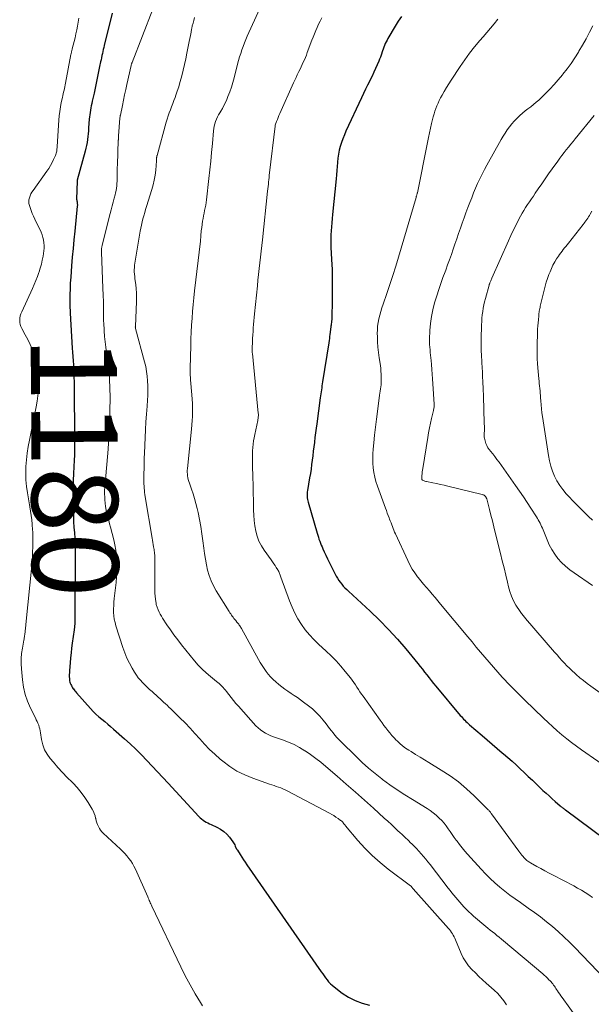
# Model space of a CAD drawing. Units: feet. Extents: x 1925000 to 1930005, y 560000 to 565000.
# Drawn here: x 1926853 to 1926986, y 561228 to 561456 of the extents above; entities that cross this region are included whole.
import ezdxf
from ezdxf.enums import TextEntityAlignment as Align

# ---------------------------------------------------------------- set-up
doc = ezdxf.new("R2010")
doc.units = ezdxf.units.FT
doc.header["$LTSCALE"] = 100
doc.header["$MEASUREMENT"] = 0
for name, color, linetype, lineweight in [('CONTOUR INDEX', 32, 'Continuous', 25), ('CONTOUR INDEX LABEL', 7, 'Continuous', 15), ('CONTOUR INTERMEDIATE', 40, 'Continuous', 15)]:
    doc.layers.add(name, color=color, linetype=linetype, lineweight=lineweight)
doc.styles.add('slant', font='romans.shx', dxfattribs={"oblique": 14.999978})

msp = doc.modelspace()

# ---------------------------------------------------------------- linework, layer by layer
at = {"layer": 'CONTOUR INDEX', "flags": 128}
for points, elevation in [([(1926874.59, 561457.57), (1926872.76, 561450.08), (1926872.65, 561449.61), (1926872.53, 561449.14), (1926872.43, 561448.67), (1926872.32, 561448.2), (1926872.21, 561447.73), (1926872.11, 561447.25), (1926872.01, 561446.78), (1926871.91, 561446.31), (1926871.67, 561445.19), (1926871.52, 561444.42), (1926871.36, 561443.65), (1926871.21, 561442.89), (1926871.06, 561442.12), (1926870.9, 561441.35), (1926870.75, 561440.59), (1926870.58, 561439.82), (1926870.41, 561439.06), (1926869.98, 561437.16), (1926869.87, 561436.65), (1926869.76, 561436.13), (1926869.65, 561435.61), (1926869.55, 561435.09), (1926869.46, 561434.57), (1926869.39, 561434.05), (1926869.33, 561433.52), (1926869.28, 561433), (1926869.14, 561431), (1926869.09, 561430.32), (1926869.03, 561429.64), (1926868.95, 561428.96), (1926868.87, 561428.28), (1926868.76, 561427.61), (1926868.64, 561426.94), (1926868.5, 561426.27), (1926868.33, 561425.61), (1926866.51, 561418.84), (1926866.5, 561418.82), (1926866.5, 561418.8), (1926866.49, 561418.78), (1926866.49, 561418.76), (1926866.47, 561418.68), (1926866.47, 561418.66), (1926866.47, 561418.64), (1926866.46, 561418.62), (1926866.46, 561418.6), (1926866.35, 561414.46), (1926866.35, 561414.38), (1926866.36, 561414.3), (1926866.37, 561414.22), (1926866.39, 561414.15), (1926866.41, 561414.07), (1926866.42, 561413.99), (1926866.44, 561413.92), (1926866.45, 561413.84), (1926866.49, 561413.6), (1926866.51, 561413.41), (1926866.52, 561413.21), (1926866.52, 561413.01), (1926866.5, 561412.82), (1926865.92, 561407.02), (1926865.73, 561405.02), (1926865.54, 561403.02), (1926865.35, 561401.02), (1926865.18, 561399.03), (1926865.07, 561397.72), (1926864.97, 561396.37), (1926864.89, 561395.02), (1926864.84, 561393.67), (1926864.81, 561392.32), (1926864.79, 561390.04), (1926864.79, 561389.83), (1926864.79, 561389.62), (1926864.8, 561389.41), (1926864.81, 561389.19), (1926864.83, 561388.82), (1926864.83, 561388.79), (1926864.84, 561388.77), (1926864.84, 561388.75), (1926864.84, 561388.72), (1926864.84, 561388.63), (1926864.84, 561388.6), (1926864.85, 561388.58), (1926864.85, 561388.55), (1926864.85, 561388.53), (1926864.85, 561388.39), (1926864.85, 561388.29), (1926864.86, 561388.19), (1926864.86, 561388.1), (1926864.87, 561388), (1926865.33, 561379.93), (1926865.39, 561378.96), (1926865.46, 561377.98), (1926865.52, 561377.01), (1926865.6, 561376.04), (1926865.66, 561375.07), (1926865.71, 561374.1), (1926865.74, 561373.12), (1926865.76, 561372.15), (1926865.85, 561357.9), (1926865.85, 561356.55), (1926865.83, 561355.2), (1926865.79, 561353.85), (1926865.73, 561352.5), (1926865.64, 561350.81), (1926865.61, 561350.3), (1926865.58, 561349.8), (1926865.55, 561349.29), (1926865.52, 561348.79), (1926865.49, 561348.28), (1926865.48, 561347.78), (1926865.47, 561347.27), (1926865.47, 561346.77), (1926865.56, 561342.21), (1926865.6, 561340.94), (1926865.66, 561339.66), (1926865.74, 561338.39), (1926865.84, 561337.12), (1926865.93, 561335.85), (1926866, 561334.58), (1926866.04, 561333.31), (1926866.05, 561332.03), (1926865.92, 561316.21), (1926865.91, 561316.01), (1926865.9, 561315.81), (1926865.89, 561315.61), (1926865.87, 561315.42), (1926865.84, 561315.22), (1926865.82, 561315.02), (1926865.79, 561314.82), (1926865.76, 561314.62), (1926865.35, 561311.53), (1926865.2, 561310.4), (1926865.07, 561309.27), (1926864.96, 561308.13), (1926864.86, 561307), (1926864.72, 561305.15), (1926864.7, 561304.94), (1926864.68, 561304.73), (1926864.67, 561304.51), (1926864.65, 561304.3), (1926864.64, 561304.09), (1926864.63, 561303.88), (1926864.64, 561303.66), (1926864.66, 561303.45), (1926864.69, 561303.05), (1926864.73, 561302.77), (1926864.79, 561302.49), (1926864.89, 561302.22), (1926865, 561301.95), (1926865.13, 561301.69), (1926865.27, 561301.44), (1926865.42, 561301.19), (1926865.57, 561300.95), (1926865.59, 561300.93), (1926865.76, 561300.68), (1926865.95, 561300.44), (1926866.14, 561300.21), (1926866.34, 561299.98), (1926869.6, 561296.36), (1926870.21, 561295.71), (1926870.84, 561295.08), (1926871.5, 561294.48), (1926872.18, 561293.9), (1926872.87, 561293.34), (1926873.56, 561292.76), (1926874.23, 561292.18), (1926874.91, 561291.6), (1926877.43, 561289.38), (1926878.78, 561288.16), (1926880.1, 561286.92), (1926881.38, 561285.64), (1926882.64, 561284.34), (1926883.88, 561283.02), (1926885.12, 561281.69), (1926886.36, 561280.37), (1926887.59, 561279.04), (1926894.72, 561271.36), (1926895.02, 561271.06), (1926895.33, 561270.77), (1926895.67, 561270.51), (1926896.02, 561270.27), (1926896.38, 561270.05), (1926896.75, 561269.84), (1926897.13, 561269.65), (1926897.51, 561269.46), (1926898.89, 561268.84), (1926899.71, 561268.39), (1926900.48, 561267.87), (1926901.15, 561267.23), (1926901.77, 561266.53), (1926902.56, 561265.47), (1926902.73, 561265.23), (1926902.88, 561264.98), (1926903.01, 561264.73), (1926903.13, 561264.47), (1926903.3, 561264.08), (1926903.33, 561264.01), (1926903.37, 561263.94), (1926903.41, 561263.87), (1926903.45, 561263.8), (1926903.49, 561263.73), (1926903.53, 561263.66), (1926903.58, 561263.6), (1926903.62, 561263.53), (1926904.28, 561262.49), (1926904.65, 561261.9), (1926905.04, 561261.32), (1926905.42, 561260.74), (1926905.82, 561260.16), (1926923.07, 561235.31), (1926923.41, 561234.84), (1926923.74, 561234.37), (1926924.08, 561233.9), (1926924.43, 561233.44), (1926924.79, 561233), (1926925.18, 561232.58), (1926925.61, 561232.2), (1926926.05, 561231.83), (1926927.96, 561230.41), (1926929.42, 561229.47), (1926930.95, 561228.66), (1926932.57, 561228.07), (1926934.25, 561227.61)], 1180), ([(1926941.68, 561456.79), (1926940.94, 561455.71), (1926940.24, 561454.6), (1926938.54, 561451.74), (1926938.32, 561451.35), (1926938.11, 561450.95), (1926937.92, 561450.54), (1926937.75, 561450.12), (1926937.59, 561449.69), (1926937.43, 561449.27), (1926937.29, 561448.84), (1926937.14, 561448.41), (1926937.12, 561448.32), (1926936.96, 561447.85), (1926936.79, 561447.38), (1926936.6, 561446.91), (1926936.41, 561446.45), (1926936.05, 561445.62), (1926935.66, 561444.74), (1926935.26, 561443.87), (1926934.85, 561443.01), (1926934.43, 561442.15), (1926934.31, 561441.9), (1926933.82, 561440.92), (1926933.34, 561439.94), (1926932.87, 561438.95), (1926932.4, 561437.96), (1926928.8, 561430.21), (1926928.43, 561429.35), (1926928.08, 561428.48), (1926927.77, 561427.59), (1926927.49, 561426.7), (1926927.25, 561425.79), (1926927.06, 561424.88), (1926926.92, 561423.95), (1926926.82, 561423.02), (1926926.82, 561422.99), (1926926.75, 561422.04), (1926926.67, 561421.08), (1926926.58, 561420.13), (1926926.5, 561419.18), (1926925.71, 561410.89), (1926925.62, 561409.95), (1926925.53, 561409), (1926925.46, 561408.06), (1926925.38, 561407.11), (1926925.33, 561406.16), (1926925.29, 561405.21), (1926925.3, 561404.27), (1926925.33, 561403.32), (1926925.48, 561400.5), (1926925.57, 561398.15), (1926925.63, 561395.79), (1926925.64, 561393.44), (1926925.61, 561391.08), (1926925.5, 561386.89), (1926925.49, 561386.55), (1926925.47, 561386.2), (1926925.43, 561385.86), (1926925.39, 561385.52), (1926925.34, 561385.24), (1926925.31, 561385.04), (1926925.29, 561384.84), (1926925.26, 561384.64), (1926925.23, 561384.44), (1926925.21, 561384.24), (1926925.18, 561384.04), (1926925.16, 561383.84), (1926925.13, 561383.64), (1926925.07, 561383.09), (1926925.01, 561382.61), (1926924.95, 561382.13), (1926924.88, 561381.66), (1926924.81, 561381.18), (1926923.37, 561372.13), (1926923.3, 561371.66), (1926923.23, 561371.2), (1926923.17, 561370.73), (1926923.11, 561370.26), (1926923.05, 561369.79), (1926922.99, 561369.33), (1926922.92, 561368.86), (1926922.86, 561368.39), (1926922.03, 561362.4), (1926921.89, 561361.34), (1926921.75, 561360.28), (1926921.61, 561359.21), (1926921.48, 561358.15), (1926921.47, 561358.07), (1926921.35, 561357.05), (1926921.22, 561356.02), (1926921.1, 561354.99), (1926920.98, 561353.96), (1926920.85, 561352.93), (1926920.71, 561351.9), (1926920.55, 561350.88), (1926920.38, 561349.85), (1926919.86, 561346.91), (1926919.81, 561346.57), (1926919.78, 561346.22), (1926919.78, 561345.88), (1926919.79, 561345.53), (1926919.82, 561345.19), (1926919.87, 561344.85), (1926919.94, 561344.51), (1926920.03, 561344.18), (1926922.11, 561337.02), (1926922.25, 561336.56), (1926922.4, 561336.09), (1926922.55, 561335.64), (1926922.72, 561335.18), (1926922.89, 561334.73), (1926923.07, 561334.28), (1926923.25, 561333.83), (1926923.45, 561333.39), (1926923.76, 561332.68), (1926924.13, 561331.89), (1926924.5, 561331.1), (1926924.88, 561330.32), (1926925.27, 561329.54), (1926926.55, 561327.05), (1926926.83, 561326.56), (1926927.13, 561326.08), (1926927.46, 561325.63), (1926927.81, 561325.19), (1926928.18, 561324.76), (1926928.57, 561324.35), (1926928.97, 561323.95), (1926929.38, 561323.56), (1926934.4, 561318.95), (1926936.58, 561316.86), (1926938.7, 561314.7), (1926940.73, 561312.47), (1926942.7, 561310.17), (1926945.49, 561306.78), (1926946.02, 561306.13), (1926946.54, 561305.48), (1926947.05, 561304.82), (1926947.56, 561304.16), (1926948.07, 561303.5), (1926948.59, 561302.84), (1926949.11, 561302.19), (1926949.65, 561301.55), (1926955.32, 561294.79), (1926955.56, 561294.5), (1926955.82, 561294.22), (1926956.07, 561293.94), (1926956.33, 561293.66), (1926956.6, 561293.38), (1926956.87, 561293.12), (1926957.15, 561292.86), (1926957.43, 561292.61), (1926960.36, 561290.08), (1926961.52, 561289.09), (1926962.68, 561288.1), (1926963.84, 561287.11), (1926965, 561286.13), (1926965.37, 561285.83), (1926966.34, 561284.99), (1926967.31, 561284.14), (1926968.27, 561283.28), (1926969.21, 561282.4), (1926970.15, 561281.52), (1926971.08, 561280.64), (1926972.02, 561279.75), (1926972.95, 561278.86), (1926974.49, 561277.4), (1926975.19, 561276.74), (1926975.9, 561276.09), (1926976.62, 561275.45), (1926977.34, 561274.82), (1926978.5, 561273.82), (1926978.65, 561273.69), (1926978.8, 561273.57), (1926978.95, 561273.45), (1926979.1, 561273.32), (1926979.25, 561273.2), (1926979.41, 561273.08), (1926979.56, 561272.97), (1926979.72, 561272.85), (1926991.79, 561263.92)], 1160)]:
    msp.add_lwpolyline(points, dxfattribs=dict(at, elevation=elevation))
at = {"layer": 'CONTOUR INTERMEDIATE', "flags": 128}
for points, elevation in [([(1926910.1, 561461.44), (1926905.93, 561452.26), (1926905.59, 561451.47), (1926905.26, 561450.68), (1926904.95, 561449.88), (1926904.66, 561449.08), (1926904.39, 561448.26), (1926904.13, 561447.45), (1926903.9, 561446.62), (1926903.68, 561445.79), (1926902.87, 561442.58), (1926902.57, 561441.48), (1926902.24, 561440.4), (1926901.86, 561439.32), (1926901.45, 561438.26), (1926901.16, 561437.57), (1926900.85, 561436.87), (1926900.52, 561436.18), (1926900.15, 561435.51), (1926899.76, 561434.84), (1926899.54, 561434.5), (1926899.26, 561434.01), (1926898.99, 561433.51), (1926898.76, 561433), (1926898.55, 561432.48), (1926898.38, 561431.94), (1926898.24, 561431.4), (1926898.14, 561430.84), (1926898.07, 561430.28), (1926897.83, 561427.35), (1926897.65, 561425.31), (1926897.46, 561423.28), (1926897.25, 561421.25), (1926897.03, 561419.23), (1926896.46, 561414.33), (1926896.38, 561413.71), (1926896.28, 561413.09), (1926896.17, 561412.47), (1926896.04, 561411.86), (1926895.9, 561411.24), (1926895.78, 561410.62), (1926895.67, 561410.01), (1926895.57, 561409.38), (1926895.35, 561407.91), (1926895.29, 561407.52), (1926895.25, 561407.13), (1926895.21, 561406.73), (1926895.18, 561406.33), (1926895.16, 561405.94), (1926895.12, 561405.54), (1926895.09, 561405.14), (1926895.04, 561404.75), (1926893.69, 561393.17), (1926893.52, 561391.59), (1926893.36, 561390.01), (1926893.23, 561388.42), (1926893.11, 561386.84), (1926893.01, 561385.25), (1926892.92, 561383.66), (1926892.86, 561382.08), (1926892.8, 561380.49), (1926892.66, 561375.26), (1926892.66, 561374.92), (1926892.66, 561374.58), (1926892.67, 561374.25), (1926892.68, 561373.91), (1926892.69, 561373.57), (1926892.72, 561373.23), (1926892.74, 561372.89), (1926892.77, 561372.55), (1926893.08, 561369.12), (1926893.16, 561368.12), (1926893.21, 561367.12), (1926893.23, 561366.12), (1926893.22, 561365.12), (1926893.19, 561364.11), (1926893.13, 561363.11), (1926893.06, 561362.12), (1926892.97, 561361.12), (1926892.03, 561352), (1926892.01, 561351.57), (1926892, 561351.14), (1926892.03, 561350.72), (1926892.08, 561350.29), (1926892.15, 561349.87), (1926892.24, 561349.45), (1926892.36, 561349.04), (1926892.5, 561348.64), (1926892.99, 561347.25), (1926893.37, 561346.14), (1926893.72, 561345.03), (1926894.02, 561343.9), (1926894.3, 561342.77), (1926894.52, 561341.8), (1926894.87, 561340.17), (1926895.17, 561338.54), (1926895.42, 561336.9), (1926895.64, 561335.25), (1926895.83, 561333.58), (1926896, 561332.29), (1926896.2, 561331), (1926896.45, 561329.72), (1926896.73, 561328.44), (1926897.09, 561327.2), (1926897.53, 561325.98), (1926898.08, 561324.81), (1926898.71, 561323.68), (1926901.73, 561318.83), (1926901.9, 561318.56), (1926902.08, 561318.3), (1926902.26, 561318.03), (1926902.45, 561317.77), (1926902.64, 561317.52), (1926902.84, 561317.27), (1926903.04, 561317.02), (1926903.24, 561316.77), (1926903.53, 561316.42), (1926903.67, 561316.25), (1926903.81, 561316.07), (1926903.94, 561315.89), (1926904.07, 561315.71), (1926904.2, 561315.53), (1926904.32, 561315.34), (1926904.44, 561315.15), (1926904.55, 561314.95), (1926908.52, 561307.77), (1926908.93, 561307.05), (1926909.36, 561306.35), (1926909.82, 561305.66), (1926910.29, 561304.98), (1926910.8, 561304.33), (1926911.34, 561303.71), (1926911.92, 561303.13), (1926912.52, 561302.57), (1926913.24, 561301.95), (1926913.92, 561301.4), (1926914.62, 561300.86), (1926915.34, 561300.36), (1926916.09, 561299.88), (1926916.83, 561299.41), (1926917.57, 561298.92), (1926918.29, 561298.41), (1926918.99, 561297.88), (1926920.11, 561297.02), (1926921.03, 561296.26), (1926921.91, 561295.44), (1926922.74, 561294.57), (1926923.51, 561293.66), (1926924.18, 561292.82), (1926924.59, 561292.29), (1926925.01, 561291.76), (1926925.42, 561291.23), (1926925.84, 561290.7), (1926926.26, 561290.17), (1926926.7, 561289.66), (1926927.16, 561289.17), (1926927.63, 561288.69), (1926931.15, 561285.23), (1926932.58, 561283.88), (1926934.05, 561282.57), (1926935.57, 561281.31), (1926937.12, 561280.09), (1926937.31, 561279.95), (1926939, 561278.71), (1926940.71, 561277.51), (1926942.46, 561276.36), (1926944.23, 561275.24), (1926947.6, 561273.18), (1926948.33, 561272.71), (1926949.04, 561272.2), (1926949.71, 561271.65), (1926950.35, 561271.06), (1926950.44, 561270.98), (1926951.01, 561270.4), (1926951.55, 561269.8), (1926952.04, 561269.16), (1926952.51, 561268.5), (1926952.96, 561267.83), (1926953.42, 561267.16), (1926953.89, 561266.5), (1926954.37, 561265.84), (1926954.56, 561265.58), (1926955.15, 561264.81), (1926955.75, 561264.05), (1926956.38, 561263.3), (1926957.02, 561262.57), (1926960.15, 561259.12), (1926961.18, 561258.03), (1926962.24, 561256.97), (1926963.34, 561255.96), (1926964.48, 561254.98), (1926965.64, 561254.04), (1926966.83, 561253.13), (1926968.04, 561252.24), (1926969.26, 561251.37), (1926971.08, 561250.12), (1926972.53, 561249.09), (1926973.95, 561248.04), (1926975.34, 561246.94), (1926976.7, 561245.82), (1926978.04, 561244.65), (1926979.34, 561243.46), (1926980.61, 561242.22), (1926981.86, 561240.97), (1926992.35, 561230.01)], 1168), ([(1926884.04, 561458.54), (1926879.2, 561446.13), (1926879.16, 561446.04), (1926879.13, 561445.95), (1926879.1, 561445.86), (1926879.07, 561445.76), (1926879.02, 561445.61), (1926879.01, 561445.6), (1926879.01, 561445.58), (1926879, 561445.57), (1926879, 561445.55), (1926878.99, 561445.49), (1926878.99, 561445.47), (1926878.98, 561445.45), (1926878.98, 561445.44), (1926878.98, 561445.42), (1926878.01, 561441.07), (1926877.75, 561439.85), (1926877.48, 561438.64), (1926877.22, 561437.42), (1926876.97, 561436.2), (1926876.5, 561433.97), (1926876.48, 561433.86), (1926876.46, 561433.76), (1926876.43, 561433.65), (1926876.41, 561433.55), (1926876.36, 561433.34), (1926876.36, 561433.29), (1926876.35, 561433.21), (1926876.08, 561429.12), (1926876.08, 561429), (1926876.07, 561428.87), (1926876.06, 561428.75), (1926876.05, 561428.62), (1926876.04, 561428.49), (1926876.03, 561428.37), (1926876.03, 561428.24), (1926876.02, 561428.12), (1926875.79, 561422.4), (1926875.76, 561421.77), (1926875.75, 561421.13), (1926875.75, 561420.5), (1926875.75, 561419.86), (1926875.75, 561419.67), (1926875.75, 561419.13), (1926875.74, 561418.6), (1926875.7, 561418.06), (1926875.66, 561417.53), (1926875.59, 561417), (1926875.5, 561416.47), (1926875.4, 561415.95), (1926875.27, 561415.43), (1926875.07, 561414.69), (1926874.84, 561413.8), (1926874.61, 561412.91), (1926874.38, 561412.02), (1926874.15, 561411.13), (1926872.28, 561403.78), (1926872.24, 561403.65), (1926872.21, 561403.51), (1926872.18, 561403.37), (1926872.16, 561403.23), (1926872.14, 561403.13), (1926872.13, 561403.04), (1926872.12, 561402.94), (1926872.11, 561402.85), (1926872.1, 561402.75), (1926872.09, 561402.69), (1926872.09, 561402.63), (1926872.08, 561402.56), (1926872.08, 561402.5), (1926872.08, 561402.43), (1926872.08, 561402.37), (1926872.08, 561402.3), (1926872.08, 561402.24), (1926872.08, 561402.17), (1926872.43, 561393.8), (1926872.45, 561393.28), (1926872.48, 561392.75), (1926872.5, 561392.22), (1926872.53, 561391.7), (1926872.56, 561391.17), (1926872.57, 561390.64), (1926872.58, 561390.12), (1926872.58, 561389.59), (1926872.58, 561388.55), (1926872.58, 561387.51), (1926872.6, 561386.46), (1926872.64, 561385.42), (1926872.71, 561384.38), (1926872.74, 561383.91), (1926872.84, 561382.64), (1926872.97, 561381.37), (1926873.13, 561380.11), (1926873.31, 561378.84), (1926873.47, 561377.84), (1926873.71, 561376.08), (1926873.89, 561374.31), (1926874, 561372.54), (1926874.06, 561370.76), (1926874.09, 561368.37), (1926874.08, 561365.4), (1926874.01, 561362.42), (1926873.85, 561359.45), (1926873.63, 561356.49), (1926872.93, 561348.51), (1926872.87, 561347.72), (1926872.84, 561346.94), (1926872.84, 561346.15), (1926872.87, 561345.37), (1926872.9, 561344.79), (1926872.96, 561343.98), (1926873.06, 561343.17), (1926873.21, 561342.37), (1926873.39, 561341.58), (1926873.59, 561340.79), (1926873.8, 561339.99), (1926874, 561339.2), (1926874.2, 561338.41), (1926874.95, 561335.5), (1926875.22, 561334.29), (1926875.44, 561333.07), (1926875.58, 561331.83), (1926875.67, 561330.59), (1926875.69, 561329.34), (1926875.67, 561328.1), (1926875.6, 561326.86), (1926875.49, 561325.61), (1926875.07, 561321.86), (1926874.99, 561321.06), (1926874.94, 561320.27), (1926874.93, 561319.47), (1926874.93, 561318.67), (1926874.99, 561317.88), (1926875.09, 561317.1), (1926875.25, 561316.32), (1926875.46, 561315.56), (1926877.07, 561310.52), (1926877.51, 561309.28), (1926878.01, 561308.06), (1926878.59, 561306.89), (1926879.22, 561305.73), (1926879.8, 561304.77), (1926880.21, 561304.13), (1926880.65, 561303.52), (1926881.14, 561302.95), (1926881.65, 561302.39), (1926882.18, 561301.86), (1926882.73, 561301.33), (1926883.28, 561300.81), (1926883.84, 561300.3), (1926885.28, 561299), (1926885.69, 561298.62), (1926886.11, 561298.24), (1926886.52, 561297.86), (1926886.94, 561297.49), (1926887.35, 561297.11), (1926887.76, 561296.72), (1926888.17, 561296.33), (1926888.57, 561295.94), (1926890.31, 561294.23), (1926891.5, 561293.04), (1926892.66, 561291.83), (1926893.79, 561290.59), (1926894.9, 561289.34), (1926896.03, 561288.1), (1926897.19, 561286.9), (1926898.41, 561285.75), (1926899.66, 561284.64), (1926900.22, 561284.17), (1926901.84, 561282.95), (1926903.53, 561281.86), (1926905.33, 561280.97), (1926907.21, 561280.2), (1926911.08, 561278.86), (1926911.6, 561278.68), (1926912.12, 561278.5), (1926912.65, 561278.33), (1926913.17, 561278.15), (1926913.69, 561277.97), (1926914.2, 561277.77), (1926914.7, 561277.54), (1926915.19, 561277.29), (1926924.97, 561272.12), (1926925.49, 561271.83), (1926925.99, 561271.53), (1926926.48, 561271.21), (1926926.97, 561270.87), (1926927.57, 561270.43), (1926927.74, 561270.3), (1926927.9, 561270.16), (1926928.05, 561270), (1926928.19, 561269.84), (1926928.32, 561269.67), (1926928.46, 561269.5), (1926928.59, 561269.33), (1926928.73, 561269.17), (1926931.58, 561265.77), (1926933.19, 561263.98), (1926934.89, 561262.26), (1926936.7, 561260.66), (1926938.59, 561259.15), (1926943.8, 561255.25), (1926943.91, 561255.15), (1926944.09, 561254.94), (1926944.17, 561254.85), (1926944.25, 561254.75), (1926944.33, 561254.66), (1926944.41, 561254.57), (1926952.58, 561245.4), (1926952.83, 561245.1), (1926953.07, 561244.8), (1926953.3, 561244.48), (1926953.51, 561244.15), (1926953.7, 561243.81), (1926953.89, 561243.47), (1926954.06, 561243.12), (1926954.21, 561242.76), (1926955.51, 561239.61), (1926956, 561238.59), (1926956.57, 561237.61), (1926957.25, 561236.72), (1926958, 561235.87), (1926958.82, 561235.07), (1926959.64, 561234.28), (1926960.48, 561233.5), (1926961.33, 561232.73), (1926963.19, 561231.05), (1926963.99, 561230.27), (1926964.74, 561229.46), (1926965.41, 561228.58), (1926966.04, 561227.66)], 1176), ([(1926866.83, 561456.41), (1926866.69, 561455.5), (1926866.54, 561454.59), (1926866.38, 561453.69), (1926866.2, 561452.78), (1926866, 561451.88), (1926865.78, 561450.99), (1926865.34, 561449.32), (1926865.3, 561449.16), (1926865.26, 561448.99), (1926865.22, 561448.83), (1926865.18, 561448.67), (1926865.15, 561448.5), (1926865.11, 561448.34), (1926865.08, 561448.17), (1926865.04, 561448.01), (1926863.8, 561441.37), (1926863.72, 561440.95), (1926863.63, 561440.53), (1926863.54, 561440.12), (1926863.44, 561439.71), (1926863.34, 561439.29), (1926863.24, 561438.88), (1926863.14, 561438.46), (1926863.05, 561438.05), (1926862.8, 561436.85), (1926862.6, 561435.83), (1926862.44, 561434.81), (1926862.32, 561433.78), (1926862.23, 561432.74), (1926861.83, 561426.64), (1926861.81, 561426.38), (1926861.78, 561426.12), (1926861.76, 561425.86), (1926861.73, 561425.6), (1926861.68, 561425.34), (1926861.62, 561425.09), (1926861.54, 561424.84), (1926861.44, 561424.6), (1926861.01, 561423.64), (1926860.67, 561422.93), (1926860.3, 561422.24), (1926859.89, 561421.57), (1926859.45, 561420.92), (1926856.26, 561416.48), (1926856, 561416.08), (1926855.76, 561415.67), (1926855.57, 561415.24), (1926855.39, 561414.8), (1926855.29, 561414.34), (1926855.24, 561413.89), (1926855.29, 561413.44), (1926855.39, 561412.99), (1926855.55, 561412.52), (1926855.8, 561411.84), (1926856.06, 561411.17), (1926856.34, 561410.51), (1926856.64, 561409.85), (1926858.11, 561406.79), (1926858.35, 561406.21), (1926858.54, 561405.61), (1926858.68, 561405), (1926858.77, 561404.37), (1926858.8, 561403.74), (1926858.8, 561403.11), (1926858.75, 561402.48), (1926858.67, 561401.85), (1926858.57, 561401.24), (1926858.39, 561400.31), (1926858.18, 561399.39), (1926857.93, 561398.48), (1926857.65, 561397.58), (1926857.62, 561397.46), (1926857.28, 561396.51), (1926856.92, 561395.57), (1926856.53, 561394.64), (1926856.13, 561393.72), (1926853.63, 561388.34), (1926853.44, 561387.87), (1926853.29, 561387.38), (1926853.2, 561386.88), (1926853.15, 561386.37), (1926853.17, 561385.86), (1926853.25, 561385.37), (1926853.41, 561384.9), (1926853.62, 561384.44), (1926854.41, 561383.04), (1926855.02, 561381.91), (1926855.58, 561380.76), (1926856.09, 561379.59), (1926856.56, 561378.39), (1926857.18, 561376.7), (1926857.3, 561376.34), (1926857.41, 561375.97), (1926857.49, 561375.6), (1926857.55, 561375.22), (1926857.62, 561374.74), (1926857.64, 561374.6), (1926857.66, 561374.46), (1926857.67, 561374.31), (1926857.68, 561374.17), (1926857.69, 561374.02), (1926857.69, 561373.88), (1926857.69, 561373.73), (1926857.68, 561373.59), (1926857.58, 561371.35), (1926857.5, 561370.09), (1926857.37, 561368.84), (1926857.19, 561367.59), (1926856.97, 561366.35), (1926855.42, 561358.62), (1926855.14, 561357.09), (1926854.91, 561355.57), (1926854.73, 561354.03), (1926854.59, 561352.49), (1926854.54, 561350.95), (1926854.57, 561349.41), (1926854.72, 561347.88), (1926854.94, 561346.35), (1926855.53, 561343.14), (1926855.69, 561342.14), (1926855.84, 561341.15), (1926855.95, 561340.15), (1926856.04, 561339.14), (1926856.14, 561337.73), (1926856.16, 561337.43), (1926856.18, 561337.13), (1926856.19, 561336.83), (1926856.2, 561336.53), (1926856.2, 561336.23), (1926856.2, 561335.93), (1926856.2, 561335.64), (1926856.2, 561335.34), (1926856.17, 561333.8), (1926856.14, 561332.73), (1926856.09, 561331.67), (1926856.02, 561330.6), (1926855.93, 561329.54), (1926854.59, 561315.88), (1926854.55, 561315.52), (1926854.52, 561315.17), (1926854.48, 561314.82), (1926854.45, 561314.47), (1926854.43, 561314.29), (1926854.4, 561314.02), (1926854.37, 561313.76), (1926854.33, 561313.5), (1926854.28, 561313.24), (1926854.24, 561312.98), (1926854.19, 561312.72), (1926854.15, 561312.46), (1926854.1, 561312.2), (1926853.77, 561310.34), (1926853.6, 561309.14), (1926853.5, 561307.95), (1926853.5, 561306.75), (1926853.57, 561305.54), (1926853.8, 561303), (1926854.06, 561301.31), (1926854.43, 561299.65), (1926854.99, 561298.04), (1926855.67, 561296.46), (1926856.8, 561294.19), (1926857, 561293.77), (1926857.19, 561293.36), (1926857.37, 561292.94), (1926857.55, 561292.51), (1926857.7, 561292.08), (1926857.83, 561291.64), (1926857.93, 561291.2), (1926858.01, 561290.75), (1926858.23, 561289.16), (1926858.51, 561287.95), (1926858.92, 561286.81), (1926859.52, 561285.75), (1926860.24, 561284.75), (1926860.96, 561283.92), (1926862.02, 561282.73), (1926863.09, 561281.55), (1926864.19, 561280.41), (1926865.32, 561279.28), (1926865.52, 561279.08), (1926866.51, 561278.03), (1926867.44, 561276.93), (1926868.28, 561275.76), (1926869.06, 561274.55), (1926869.98, 561273), (1926870.23, 561272.51), (1926870.45, 561272.01), (1926870.63, 561271.5), (1926870.76, 561270.96), (1926870.79, 561270.84), (1926870.91, 561270.37), (1926871.05, 561269.9), (1926871.21, 561269.45), (1926871.4, 561269), (1926871.63, 561268.58), (1926871.89, 561268.18), (1926872.2, 561267.81), (1926872.53, 561267.46), (1926876.52, 561263.75), (1926877.04, 561263.25), (1926877.55, 561262.72), (1926878.02, 561262.18), (1926878.48, 561261.61), (1926878.9, 561261.03), (1926879.3, 561260.42), (1926879.65, 561259.79), (1926879.97, 561259.14), (1926882.84, 561252.72), (1926882.96, 561252.45), (1926883.08, 561252.17), (1926883.2, 561251.9), (1926883.32, 561251.62), (1926883.44, 561251.35), (1926883.56, 561251.07), (1926883.68, 561250.8), (1926883.81, 561250.53), (1926890.49, 561236.48), (1926891.54, 561234.37), (1926892.64, 561232.29), (1926893.82, 561230.26), (1926895.04, 561228.25), (1926895.56, 561227.44)], 1184), ([(1926893.72, 561456.55), (1926893.52, 561455.92), (1926893.34, 561455.28), (1926893.18, 561454.64), (1926893.04, 561453.99), (1926893.02, 561453.86), (1926892.88, 561453.15), (1926892.73, 561452.44), (1926892.59, 561451.72), (1926892.46, 561451.01), (1926891.93, 561448.31), (1926891.67, 561447), (1926891.38, 561445.69), (1926891.07, 561444.39), (1926890.75, 561443.09), (1926890.59, 561442.5), (1926890.32, 561441.51), (1926890.02, 561440.51), (1926889.7, 561439.53), (1926889.36, 561438.55), (1926889.17, 561438.03), (1926888.9, 561437.32), (1926888.64, 561436.61), (1926888.37, 561435.89), (1926888.09, 561435.18), (1926887.82, 561434.47), (1926887.57, 561433.75), (1926887.34, 561433.03), (1926887.13, 561432.3), (1926884.99, 561424.57), (1926884.97, 561424.51), (1926884.95, 561424.44), (1926884.94, 561424.37), (1926884.93, 561424.31), (1926884.92, 561424.24), (1926884.92, 561424.17), (1926884.91, 561424.1), (1926884.91, 561424.04), (1926884.89, 561423.64), (1926884.89, 561423.62), (1926884.89, 561423.59), (1926884.89, 561423.57), (1926884.89, 561423.55), (1926884.9, 561423.46), (1926884.9, 561423.44), (1926884.9, 561423.42), (1926884.9, 561423.4), (1926884.89, 561423.38), (1926884.69, 561421.15), (1926884.55, 561420.02), (1926884.36, 561418.9), (1926884.1, 561417.8), (1926883.8, 561416.7), (1926882.57, 561412.76), (1926882.35, 561412.05), (1926882.14, 561411.34), (1926881.93, 561410.63), (1926881.72, 561409.91), (1926881.53, 561409.19), (1926881.36, 561408.47), (1926881.21, 561407.74), (1926881.07, 561407.01), (1926879.85, 561399.63), (1926879.78, 561399.13), (1926879.74, 561398.62), (1926879.72, 561398.1), (1926879.73, 561397.59), (1926879.77, 561397.08), (1926879.81, 561396.56), (1926879.87, 561396.05), (1926879.93, 561395.54), (1926880.06, 561394.64), (1926880.17, 561393.67), (1926880.24, 561392.71), (1926880.26, 561391.74), (1926880.24, 561390.77), (1926879.97, 561384.92), (1926879.97, 561384.86), (1926879.96, 561384.8), (1926879.97, 561384.74), (1926879.97, 561384.68), (1926879.98, 561384.62), (1926879.98, 561384.57), (1926880, 561384.51), (1926880.01, 561384.45), (1926882.11, 561376.73), (1926882.37, 561375.64), (1926882.58, 561374.54), (1926882.72, 561373.43), (1926882.82, 561372.32), (1926882.86, 561371.2), (1926882.87, 561370.07), (1926882.84, 561368.95), (1926882.77, 561367.84), (1926882.67, 561366.44), (1926882.53, 561364.62), (1926882.42, 561362.81), (1926882.32, 561360.99), (1926882.24, 561359.17), (1926882.09, 561355.6), (1926882.05, 561354.41), (1926882.01, 561353.21), (1926881.98, 561352.02), (1926881.96, 561350.82), (1926881.94, 561349.43), (1926881.94, 561348.93), (1926881.95, 561348.44), (1926881.98, 561347.94), (1926882.02, 561347.44), (1926882.07, 561346.95), (1926882.12, 561346.45), (1926882.19, 561345.96), (1926882.27, 561345.47), (1926883.89, 561335.86), (1926883.97, 561335.37), (1926884.05, 561334.88), (1926884.13, 561334.39), (1926884.21, 561333.89), (1926884.27, 561333.53), (1926884.32, 561333.22), (1926884.36, 561332.9), (1926884.39, 561332.59), (1926884.43, 561332.28), (1926884.45, 561331.96), (1926884.47, 561331.65), (1926884.48, 561331.33), (1926884.48, 561331.02), (1926884.46, 561324.59), (1926884.47, 561323.87), (1926884.5, 561323.15), (1926884.56, 561322.43), (1926884.64, 561321.71), (1926884.77, 561320.73), (1926884.81, 561320.51), (1926884.86, 561320.29), (1926884.93, 561320.07), (1926885.01, 561319.86), (1926885.26, 561319.25), (1926885.48, 561318.74), (1926885.73, 561318.25), (1926886, 561317.76), (1926886.29, 561317.29), (1926887.27, 561315.81), (1926888.08, 561314.62), (1926888.92, 561313.44), (1926889.79, 561312.29), (1926890.68, 561311.16), (1926893.71, 561307.44), (1926894.57, 561306.46), (1926895.46, 561305.52), (1926896.42, 561304.63), (1926897.41, 561303.79), (1926898.81, 561302.67), (1926899.12, 561302.41), (1926899.44, 561302.14), (1926899.74, 561301.86), (1926900.03, 561301.57), (1926900.32, 561301.27), (1926900.59, 561300.97), (1926900.85, 561300.65), (1926901.11, 561300.32), (1926901.66, 561299.59), (1926902.19, 561298.89), (1926902.73, 561298.21), (1926903.29, 561297.55), (1926903.87, 561296.89), (1926907.94, 561292.39), (1926908.43, 561291.89), (1926908.95, 561291.44), (1926909.52, 561291.04), (1926910.11, 561290.68), (1926910.73, 561290.37), (1926911.37, 561290.07), (1926912.01, 561289.81), (1926912.67, 561289.57), (1926914.1, 561289.09), (1926915.45, 561288.58), (1926916.77, 561288), (1926918.05, 561287.33), (1926919.29, 561286.59), (1926919.37, 561286.53), (1926920.61, 561285.69), (1926921.83, 561284.82), (1926923, 561283.9), (1926924.16, 561282.94), (1926926.76, 561280.68), (1926928.88, 561278.84), (1926930.99, 561276.99), (1926933.08, 561275.12), (1926935.17, 561273.25), (1926937.7, 561270.96), (1926938.52, 561270.22), (1926939.33, 561269.47), (1926940.13, 561268.72), (1926940.94, 561267.96), (1926941.22, 561267.69), (1926941.88, 561267.07), (1926942.54, 561266.44), (1926943.19, 561265.82), (1926943.84, 561265.19), (1926943.97, 561265.07), (1926944.55, 561264.5), (1926945.13, 561263.91), (1926945.68, 561263.31), (1926946.23, 561262.7), (1926946.77, 561262.08), (1926947.29, 561261.45), (1926947.81, 561260.81), (1926948.32, 561260.17), (1926952.52, 561254.72), (1926952.95, 561254.17), (1926953.38, 561253.62), (1926953.82, 561253.08), (1926954.26, 561252.53), (1926954.71, 561252), (1926955.17, 561251.47), (1926955.64, 561250.95), (1926956.11, 561250.43), (1926956.19, 561250.35), (1926956.72, 561249.8), (1926957.26, 561249.27), (1926957.82, 561248.76), (1926958.39, 561248.26), (1926961.22, 561245.87), (1926961.73, 561245.44), (1926962.25, 561245.02), (1926962.77, 561244.6), (1926963.3, 561244.19), (1926963.82, 561243.77), (1926964.34, 561243.36), (1926964.86, 561242.93), (1926965.37, 561242.5), (1926974.42, 561234.87), (1926974.8, 561234.54), (1926975.17, 561234.21), (1926975.53, 561233.86), (1926975.88, 561233.5), (1926976.14, 561233.23), (1926976.35, 561233), (1926976.56, 561232.76), (1926976.75, 561232.52), (1926976.94, 561232.27), (1926977.12, 561232.01), (1926977.3, 561231.75), (1926977.47, 561231.49), (1926977.64, 561231.23), (1926977.83, 561230.94), (1926978.09, 561230.53), (1926978.36, 561230.13), (1926978.64, 561229.73), (1926978.92, 561229.34), (1926982.48, 561224.44)], 1172), ([(1926923.18, 561456.47), (1926922.81, 561455.75), (1926922.47, 561455.02), (1926922.14, 561454.28), (1926921.82, 561453.54), (1926921.51, 561452.79), (1926921.21, 561452.04), (1926920.92, 561451.29), (1926919.84, 561448.44), (1926919.62, 561447.88), (1926919.39, 561447.32), (1926919.16, 561446.77), (1926918.91, 561446.22), (1926918.66, 561445.68), (1926918.41, 561445.13), (1926918.15, 561444.59), (1926917.89, 561444.05), (1926917.81, 561443.89), (1926917.51, 561443.27), (1926917.22, 561442.65), (1926916.93, 561442.02), (1926916.64, 561441.4), (1926913.45, 561434.29), (1926913.26, 561433.85), (1926913.08, 561433.4), (1926912.9, 561432.95), (1926912.73, 561432.5), (1926912.41, 561431.63), (1926912.41, 561431.61), (1926912.4, 561431.59), (1926912.4, 561431.58), (1926912.39, 561431.56), (1926912.38, 561431.49), (1926912.37, 561431.48), (1926912.37, 561431.46), (1926912.37, 561431.44), (1926912.36, 561431.42), (1926911.09, 561420.57), (1926911.03, 561420.04), (1926910.97, 561419.51), (1926910.92, 561418.98), (1926910.86, 561418.45), (1926910.81, 561417.92), (1926910.75, 561417.39), (1926910.7, 561416.86), (1926910.64, 561416.34), (1926909.44, 561405.06), (1926909.3, 561403.72), (1926909.15, 561402.38), (1926909, 561401.04), (1926908.85, 561399.7), (1926908.7, 561398.36), (1926908.55, 561397.02), (1926908.4, 561395.68), (1926908.27, 561394.34), (1926907.61, 561387.85), (1926907.53, 561387.04), (1926907.45, 561386.24), (1926907.38, 561385.43), (1926907.32, 561384.62), (1926907.26, 561383.81), (1926907.21, 561383), (1926907.17, 561382.19), (1926907.13, 561381.38), (1926907.06, 561379.9), (1926907.06, 561379.75), (1926907.06, 561379.6), (1926907.06, 561379.44), (1926907.06, 561379.29), (1926907.07, 561379.14), (1926907.08, 561378.99), (1926907.09, 561378.84), (1926907.11, 561378.68), (1926908.47, 561364.85), (1926908.49, 561364.64), (1926908.49, 561364.44), (1926908.49, 561364.23), (1926908.48, 561364.03), (1926908.48, 561364.01), (1926908.46, 561363.79), (1926908.44, 561363.58), (1926908.4, 561363.36), (1926908.36, 561363.15), (1926907.66, 561359.91), (1926907.51, 561359.15), (1926907.38, 561358.4), (1926907.28, 561357.63), (1926907.2, 561356.87), (1926907.14, 561356.1), (1926907.11, 561355.34), (1926907.1, 561354.57), (1926907.11, 561353.8), (1926907.13, 561353.06), (1926907.17, 561351.93), (1926907.2, 561350.79), (1926907.23, 561349.65), (1926907.26, 561348.52), (1926907.39, 561342.39), (1926907.45, 561341.16), (1926907.55, 561339.93), (1926907.71, 561338.71), (1926907.91, 561337.49), (1926908.22, 561336.31), (1926908.63, 561335.17), (1926909.18, 561334.1), (1926909.82, 561333.06), (1926911.44, 561330.82), (1926911.75, 561330.38), (1926912.05, 561329.94), (1926912.36, 561329.5), (1926912.65, 561329.05), (1926912.99, 561328.53), (1926913.11, 561328.34), (1926913.22, 561328.13), (1926913.32, 561327.93), (1926913.41, 561327.71), (1926913.5, 561327.5), (1926913.58, 561327.28), (1926913.66, 561327.07), (1926913.74, 561326.85), (1926915.73, 561321.31), (1926916.3, 561319.89), (1926916.93, 561318.51), (1926917.67, 561317.18), (1926918.48, 561315.88), (1926919.38, 561314.64), (1926920.33, 561313.46), (1926921.37, 561312.34), (1926922.46, 561311.27), (1926924.2, 561309.67), (1926925.37, 561308.56), (1926926.51, 561307.4), (1926927.59, 561306.2), (1926928.63, 561304.97), (1926929.86, 561303.45), (1926930.25, 561302.94), (1926930.64, 561302.42), (1926931, 561301.89), (1926931.35, 561301.35), (1926931.69, 561300.8), (1926932.04, 561300.26), (1926932.41, 561299.73), (1926932.78, 561299.2), (1926936.73, 561293.67), (1926937.17, 561293.07), (1926937.61, 561292.47), (1926938.06, 561291.88), (1926938.51, 561291.29), (1926938.98, 561290.71), (1926939.45, 561290.15), (1926939.95, 561289.6), (1926940.47, 561289.06), (1926940.65, 561288.87), (1926941.28, 561288.28), (1926941.94, 561287.71), (1926942.64, 561287.2), (1926943.36, 561286.72), (1926943.93, 561286.37), (1926944.95, 561285.74), (1926945.98, 561285.12), (1926947.01, 561284.49), (1926948.03, 561283.86), (1926950.91, 561282.11), (1926952.94, 561280.76), (1926954.91, 561279.34), (1926956.77, 561277.77), (1926958.55, 561276.12), (1926961.81, 561272.89), (1926961.92, 561272.78), (1926962.02, 561272.67), (1926962.11, 561272.56), (1926962.21, 561272.44), (1926962.3, 561272.32), (1926962.39, 561272.19), (1926962.47, 561272.07), (1926962.56, 561271.95), (1926968.91, 561263.27), (1926969.14, 561262.96), (1926969.38, 561262.65), (1926969.62, 561262.35), (1926969.88, 561262.05), (1926970.06, 561261.83), (1926970.23, 561261.65), (1926970.4, 561261.47), (1926970.59, 561261.31), (1926970.78, 561261.15), (1926970.97, 561261), (1926971.18, 561260.85), (1926971.39, 561260.72), (1926971.6, 561260.59), (1926973.05, 561259.77), (1926974, 561259.25), (1926974.95, 561258.73), (1926975.91, 561258.21), (1926976.87, 561257.71), (1926981.62, 561255.24), (1926982.52, 561254.75), (1926983.41, 561254.25), (1926984.28, 561253.71), (1926985.14, 561253.16), (1926985.99, 561252.59)], 1164), ([(1926964.01, 561456.16), (1926963.16, 561455.14), (1926962.31, 561454.12), (1926961.45, 561453.1), (1926960.58, 561452.09), (1926959.85, 561451.23), (1926958.64, 561449.78), (1926957.47, 561448.29), (1926956.35, 561446.76), (1926955.27, 561445.2), (1926953.17, 561442.06), (1926952.62, 561441.2), (1926952.08, 561440.33), (1926951.57, 561439.45), (1926951.08, 561438.55), (1926950.75, 561437.94), (1926950.45, 561437.34), (1926950.16, 561436.73), (1926949.89, 561436.12), (1926949.65, 561435.5), (1926949.42, 561434.86), (1926949.22, 561434.23), (1926949.03, 561433.58), (1926948.87, 561432.94), (1926948.66, 561432.04), (1926948.4, 561430.93), (1926948.15, 561429.83), (1926947.92, 561428.72), (1926947.69, 561427.61), (1926945.36, 561415.96), (1926945.33, 561415.82), (1926945.3, 561415.69), (1926945.26, 561415.56), (1926945.23, 561415.42), (1926945.16, 561415.2), (1926945.16, 561415.18), (1926945.15, 561415.16), (1926945.14, 561415.14), (1926945.14, 561415.12), (1926945.11, 561415.05), (1926945.1, 561415.02), (1926945.09, 561415), (1926945.09, 561414.99), (1926945.07, 561414.93), (1926945.06, 561414.91), (1926945.06, 561414.9), (1926945.05, 561414.88), (1926945.05, 561414.86), (1926941, 561401.01), (1926940.37, 561398.9), (1926939.71, 561396.8), (1926939.01, 561394.7), (1926938.29, 561392.62), (1926937.4, 561390.12), (1926937.12, 561389.29), (1926936.86, 561388.45), (1926936.63, 561387.6), (1926936.42, 561386.75), (1926936.25, 561385.9), (1926936.13, 561385.03), (1926936.08, 561384.16), (1926936.07, 561383.29), (1926936.08, 561382.59), (1926936.14, 561381.37), (1926936.22, 561380.14), (1926936.35, 561378.93), (1926936.51, 561377.71), (1926936.78, 561375.87), (1926936.86, 561375.22), (1926936.92, 561374.56), (1926936.96, 561373.9), (1926936.99, 561373.24), (1926936.99, 561372.9), (1926936.99, 561372.41), (1926936.97, 561371.92), (1926936.93, 561371.44), (1926936.87, 561370.95), (1926936.8, 561370.47), (1926936.74, 561369.98), (1926936.67, 561369.5), (1926936.61, 561369.02), (1926936.1, 561365.23), (1926935.87, 561363.42), (1926935.65, 561361.6), (1926935.45, 561359.78), (1926935.27, 561357.96), (1926935.13, 561356.49), (1926935.05, 561355.41), (1926935.02, 561354.32), (1926935.05, 561353.24), (1926935.12, 561352.16), (1926935.27, 561351.08), (1926935.46, 561350.02), (1926935.74, 561348.98), (1926936.08, 561347.94), (1926937.96, 561342.81), (1926938.17, 561342.25), (1926938.38, 561341.68), (1926938.6, 561341.12), (1926938.82, 561340.55), (1926938.92, 561340.29), (1926939.09, 561339.86), (1926939.25, 561339.43), (1926939.41, 561338.99), (1926939.57, 561338.56), (1926939.73, 561338.12), (1926939.9, 561337.69), (1926940.08, 561337.27), (1926940.27, 561336.84), (1926943.13, 561330.65), (1926943.63, 561329.67), (1926944.17, 561328.71), (1926944.78, 561327.79), (1926945.43, 561326.9), (1926945.55, 561326.74), (1926946.18, 561325.95), (1926946.82, 561325.17), (1926947.47, 561324.41), (1926948.14, 561323.65), (1926948.8, 561322.89), (1926949.47, 561322.13), (1926950.12, 561321.36), (1926950.76, 561320.59), (1926957.05, 561312.98), (1926958.03, 561311.8), (1926959.01, 561310.62), (1926959.99, 561309.44), (1926960.98, 561308.27), (1926961.98, 561307.1), (1926962.99, 561305.94), (1926964.01, 561304.8), (1926965.04, 561303.66), (1926965.35, 561303.32), (1926966.55, 561302.04), (1926967.77, 561300.77), (1926969.02, 561299.52), (1926970.28, 561298.29), (1926974.62, 561294.12), (1926975.66, 561293.14), (1926976.72, 561292.17), (1926977.8, 561291.22), (1926978.89, 561290.29), (1926980, 561289.38), (1926981.12, 561288.49), (1926982.27, 561287.63), (1926983.44, 561286.8), (1926991, 561281.53)], 1156), ([(1926986.01, 561454.66), (1926985.27, 561453.15), (1926984.5, 561451.66), (1926983.68, 561450.19), (1926982.83, 561448.74), (1926982.7, 561448.54), (1926981.86, 561447.22), (1926980.99, 561445.92), (1926980.06, 561444.66), (1926979.1, 561443.43), (1926978.98, 561443.27), (1926978.04, 561442.15), (1926977.08, 561441.05), (1926976.08, 561439.98), (1926975.05, 561438.93), (1926974.13, 561438.01), (1926973.54, 561437.45), (1926972.93, 561436.91), (1926972.3, 561436.39), (1926971.66, 561435.9), (1926971, 561435.41), (1926970.36, 561434.91), (1926969.73, 561434.39), (1926969.12, 561433.86), (1926969.03, 561433.78), (1926968.39, 561433.19), (1926967.79, 561432.57), (1926967.23, 561431.91), (1926966.69, 561431.22), (1926966.19, 561430.51), (1926965.71, 561429.79), (1926965.25, 561429.05), (1926964.81, 561428.3), (1926961.47, 561422.35), (1926960.9, 561421.31), (1926960.35, 561420.25), (1926959.84, 561419.18), (1926959.34, 561418.1), (1926958.87, 561417), (1926958.41, 561415.91), (1926957.97, 561414.8), (1926957.53, 561413.69), (1926957.09, 561412.52), (1926956.63, 561411.32), (1926956.19, 561410.11), (1926955.75, 561408.91), (1926955.33, 561407.7), (1926954.91, 561406.48), (1926954.49, 561405.27), (1926954.08, 561404.05), (1926953.67, 561402.84), (1926953.25, 561401.62), (1926952.82, 561400.4), (1926952.38, 561399.2), (1926951.93, 561398), (1926951.79, 561397.65), (1926951.28, 561396.27), (1926950.78, 561394.88), (1926950.31, 561393.49), (1926949.87, 561392.08), (1926949.35, 561390.41), (1926948.94, 561388.84), (1926948.6, 561387.26), (1926948.39, 561385.65), (1926948.27, 561384.03), (1926948.19, 561382.01), (1926948.19, 561381.39), (1926948.19, 561380.77), (1926948.23, 561380.15), (1926948.29, 561379.53), (1926948.36, 561378.92), (1926948.42, 561378.3), (1926948.48, 561377.68), (1926948.53, 561377.06), (1926948.61, 561376.09), (1926948.7, 561374.99), (1926948.79, 561373.88), (1926948.86, 561372.78), (1926948.94, 561371.67), (1926949.24, 561366.96), (1926949.25, 561366.77), (1926949.25, 561366.58), (1926949.24, 561366.39), (1926949.23, 561366.2), (1926949.2, 561366.01), (1926949.18, 561365.82), (1926949.14, 561365.63), (1926949.1, 561365.45), (1926948.66, 561363.62), (1926948.41, 561362.52), (1926948.18, 561361.42), (1926947.97, 561360.31), (1926947.77, 561359.2), (1926946.59, 561352.02), (1926946.53, 561351.62), (1926946.48, 561351.21), (1926946.44, 561350.8), (1926946.41, 561350.4), (1926946.36, 561349.71), (1926946.36, 561349.65), (1926946.37, 561349.58), (1926946.39, 561349.52), (1926946.41, 561349.46), (1926946.45, 561349.41), (1926946.49, 561349.37), (1926946.54, 561349.33), (1926946.59, 561349.3), (1926946.8, 561349.21), (1926946.97, 561349.14), (1926947.13, 561349.09), (1926947.3, 561349.04), (1926947.48, 561349), (1926948.91, 561348.7), (1926949.8, 561348.52), (1926950.69, 561348.32), (1926951.57, 561348.12), (1926952.46, 561347.91), (1926960.38, 561346), (1926960.54, 561345.95), (1926960.7, 561345.88), (1926960.84, 561345.8), (1926960.98, 561345.69), (1926961.1, 561345.59), (1926961.16, 561345.53), (1926961.22, 561345.46), (1926961.27, 561345.38), (1926961.31, 561345.3), (1926961.35, 561345.22), (1926961.38, 561345.13), (1926961.41, 561345.04), (1926961.44, 561344.95), (1926962.07, 561342.49), (1926962.41, 561341.17), (1926962.75, 561339.85), (1926963.08, 561338.52), (1926963.42, 561337.2), (1926964.65, 561332.29), (1926965.06, 561330.63), (1926965.46, 561328.97), (1926965.85, 561327.31), (1926966.23, 561325.65), (1926966.48, 561324.58), (1926966.79, 561323.47), (1926967.17, 561322.4), (1926967.66, 561321.37), (1926968.22, 561320.37), (1926969.19, 561318.85), (1926969.33, 561318.64), (1926969.47, 561318.43), (1926969.63, 561318.23), (1926969.79, 561318.03), (1926969.95, 561317.83), (1926970.12, 561317.64), (1926970.28, 561317.44), (1926970.45, 561317.25), (1926977.19, 561309.42), (1926977.75, 561308.78), (1926978.31, 561308.15), (1926978.88, 561307.52), (1926979.46, 561306.91), (1926980.05, 561306.3), (1926980.65, 561305.7), (1926981.26, 561305.11), (1926981.88, 561304.54), (1926982.22, 561304.23), (1926983.03, 561303.52), (1926983.85, 561302.83), (1926984.7, 561302.17), (1926985.57, 561301.54), (1926990.44, 561298.1)], 1152), ([(1926986.34, 561433.86), (1926981.98, 561428.47), (1926981.46, 561427.83), (1926980.94, 561427.19), (1926980.42, 561426.55), (1926979.9, 561425.91), (1926979.39, 561425.26), (1926978.88, 561424.61), (1926978.39, 561423.95), (1926977.9, 561423.29), (1926976.6, 561421.46), (1926975.79, 561420.31), (1926974.99, 561419.16), (1926974.19, 561418.01), (1926973.39, 561416.85), (1926972.71, 561415.85), (1926972.26, 561415.19), (1926971.81, 561414.53), (1926971.36, 561413.87), (1926970.91, 561413.21), (1926970.47, 561412.54), (1926970.04, 561411.87), (1926969.64, 561411.18), (1926969.26, 561410.48), (1926968.77, 561409.55), (1926968.16, 561408.38), (1926967.57, 561407.2), (1926967.01, 561406), (1926966.46, 561404.8), (1926962.62, 561396.13), (1926962.54, 561395.93), (1926962.45, 561395.74), (1926962.37, 561395.54), (1926962.29, 561395.34), (1926962.18, 561395.08), (1926962.16, 561395.01), (1926962.13, 561394.94), (1926962.1, 561394.87), (1926962.08, 561394.8), (1926962.06, 561394.73), (1926962.03, 561394.66), (1926962.01, 561394.59), (1926961.99, 561394.51), (1926961.15, 561391.44), (1926960.96, 561390.69), (1926960.79, 561389.93), (1926960.64, 561389.17), (1926960.51, 561388.41), (1926960.41, 561387.64), (1926960.33, 561386.86), (1926960.28, 561386.09), (1926960.25, 561385.31), (1926960.19, 561381.98), (1926960.18, 561380.71), (1926960.19, 561379.44), (1926960.23, 561378.17), (1926960.29, 561376.91), (1926960.31, 561376.53), (1926960.37, 561375.45), (1926960.43, 561374.38), (1926960.48, 561373.3), (1926960.54, 561372.22), (1926960.56, 561371.71), (1926960.6, 561370.88), (1926960.64, 561370.06), (1926960.67, 561369.24), (1926960.7, 561368.41), (1926960.73, 561367.59), (1926960.76, 561366.76), (1926960.78, 561365.94), (1926960.8, 561365.11), (1926960.9, 561361.16), (1926960.9, 561360.89), (1926960.9, 561360.62), (1926960.88, 561360.35), (1926960.86, 561360.08), (1926960.85, 561359.81), (1926960.85, 561359.55), (1926960.88, 561359.28), (1926960.93, 561359.02), (1926961.06, 561358.4), (1926961.23, 561357.85), (1926961.44, 561357.32), (1926961.73, 561356.83), (1926962.06, 561356.36), (1926962.34, 561356.02), (1926962.84, 561355.4), (1926963.34, 561354.77), (1926963.82, 561354.13), (1926964.29, 561353.49), (1926968.13, 561348.09), (1926969.05, 561346.78), (1926969.95, 561345.47), (1926970.83, 561344.13), (1926971.7, 561342.79), (1926972.96, 561340.83), (1926973.18, 561340.46), (1926973.4, 561340.09), (1926973.61, 561339.71), (1926973.81, 561339.33), (1926974, 561338.94), (1926974.18, 561338.55), (1926974.35, 561338.16), (1926974.51, 561337.76), (1926975.42, 561335.46), (1926975.94, 561334.32), (1926976.52, 561333.21), (1926977.21, 561332.16), (1926977.97, 561331.16), (1926978.82, 561330.22), (1926979.71, 561329.34), (1926980.68, 561328.54), (1926981.69, 561327.79), (1926985.95, 561324.93)], 1148), ([(1926985.84, 561411.68), (1926985.44, 561410.99), (1926985.25, 561410.68), (1926985.05, 561410.36), (1926984.85, 561410.05), (1926984.64, 561409.75), (1926984.43, 561409.45), (1926984.22, 561409.15), (1926984, 561408.86), (1926983.77, 561408.56), (1926980.39, 561404.24), (1926980.09, 561403.87), (1926979.8, 561403.5), (1926979.5, 561403.14), (1926979.2, 561402.78), (1926978.9, 561402.41), (1926978.61, 561402.04), (1926978.33, 561401.66), (1926978.07, 561401.27), (1926977.66, 561400.64), (1926977.22, 561399.92), (1926976.81, 561399.18), (1926976.45, 561398.42), (1926976.12, 561397.65), (1926975.86, 561396.98), (1926975.54, 561396.09), (1926975.24, 561395.19), (1926974.98, 561394.28), (1926974.74, 561393.37), (1926973.87, 561389.64), (1926973.81, 561389.36), (1926973.75, 561389.09), (1926973.69, 561388.81), (1926973.64, 561388.53), (1926973.59, 561388.25), (1926973.55, 561387.96), (1926973.52, 561387.68), (1926973.49, 561387.4), (1926973.41, 561386.51), (1926973.35, 561385.79), (1926973.29, 561385.06), (1926973.25, 561384.33), (1926973.22, 561383.6), (1926973.21, 561383.32), (1926973.18, 561382.45), (1926973.16, 561381.58), (1926973.14, 561380.72), (1926973.13, 561379.85), (1926973.12, 561379.51), (1926973.13, 561378.47), (1926973.16, 561377.43), (1926973.22, 561376.39), (1926973.3, 561375.36), (1926973.54, 561372.81), (1926973.59, 561372.26), (1926973.64, 561371.71), (1926973.7, 561371.15), (1926973.75, 561370.6), (1926973.8, 561370.04), (1926973.85, 561369.49), (1926973.89, 561368.93), (1926973.93, 561368.38), (1926973.97, 561367.67), (1926974.04, 561366.76), (1926974.13, 561365.85), (1926974.24, 561364.95), (1926974.36, 561364.04), (1926975.73, 561355.01), (1926975.97, 561353.79), (1926976.27, 561352.59), (1926976.68, 561351.42), (1926977.15, 561350.27), (1926977.73, 561349.17), (1926978.36, 561348.11), (1926979.1, 561347.12), (1926979.9, 561346.17), (1926980.44, 561345.59), (1926981.57, 561344.4), (1926982.71, 561343.21), (1926983.87, 561342.05), (1926985.04, 561340.9), (1926985.96, 561340)], 1144)]:
    msp.add_lwpolyline(points, dxfattribs=dict(at, elevation=elevation))

# ---------------------------------------------------------------- texts
at = {"layer": 'CONTOUR INDEX LABEL', "style": 'slant', "oblique": 15}
msp.add_text('1180', height=20, rotation=270.414, dxfattribs=at).set_placement((1926865.9, 561352.4, 1180), align=Align.MIDDLE_CENTER)

doc.saveas('drawing.dxf')
